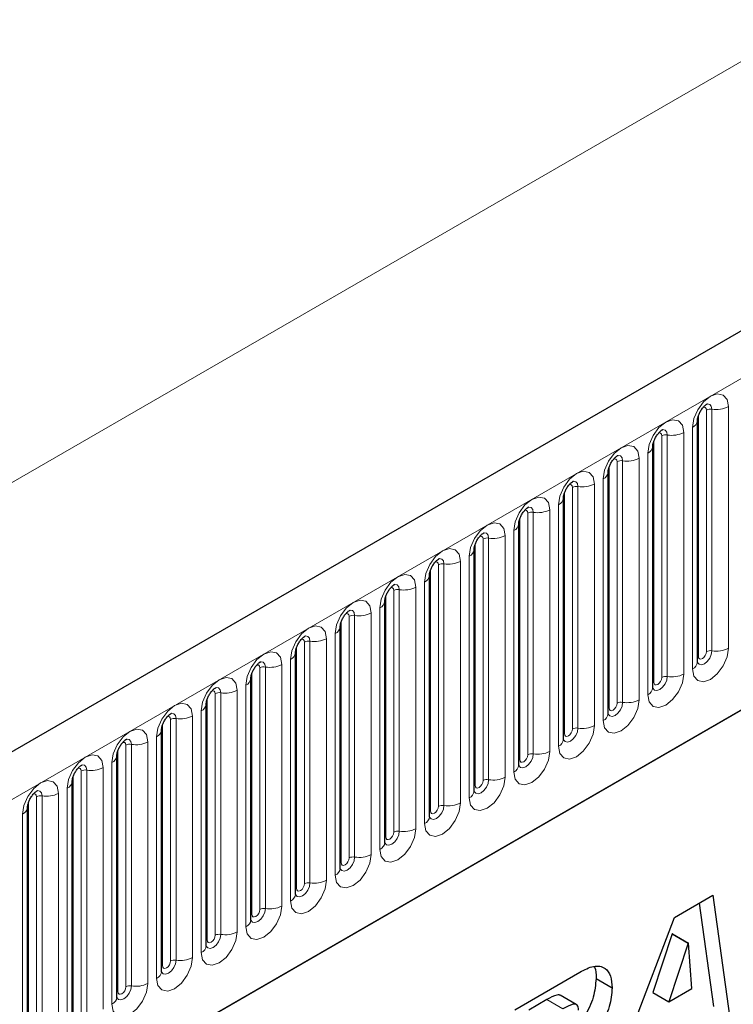
# Model space of a CAD drawing. Units: millimetres. Extents: x 0 to 733, y 0 to 1309.
# Drawn here: x 132 to 138, y 48 to 57 of the extents above; entities that cross this region are included whole.
import ezdxf

# ---------------------------------------------------------------- set-up
doc = ezdxf.new("R2010")
doc.units = ezdxf.units.MM

msp = doc.modelspace()

# ---------------------------------------------------------------- linework, layer by layer
at = {"color": 7, "linetype": 'Continuous', "lineweight": 25}
for p, q in [((177.7282, 77.0618), (107.159, 36.3231)), ((109.5522, 34.3728), (175.848, 72.6445)), ((138.0731, 51.4797), (138.0731, 53.6027)), ((138.0731, 53.6027), (138.0731, 53.6002)), ((137.6807, 53.3761), (137.6806, 53.3736)), ((137.6807, 51.2531), (137.6807, 53.3761)), ((137.2882, 51.0266), (137.2882, 53.1496)), ((137.2882, 53.1496), (137.2882, 53.1471)), ((136.8958, 52.923), (136.8957, 52.9205)), ((136.8958, 50.8), (136.8958, 52.923)), ((136.5033, 50.5735), (136.5033, 52.6965)), ((136.5033, 52.6965), (136.5033, 52.6939)), ((136.1109, 52.4699), (136.1108, 52.4674)), ((136.1109, 50.3469), (136.1109, 52.4699)), ((135.7184, 50.1204), (135.7184, 52.2434)), ((135.7184, 52.2434), (135.7184, 52.2408)), ((135.326, 52.0168), (135.3259, 52.0143)), ((135.326, 49.8938), (135.326, 52.0168)), ((134.9336, 51.7903), (134.9335, 51.7877)), ((134.9336, 49.6673), (134.9336, 51.7903)), ((134.5411, 49.4407), (134.5411, 51.5637)), ((134.5411, 51.5637), (134.5411, 51.5612)), ((134.1487, 51.3372), (134.1486, 51.3346)), ((134.1487, 49.2142), (134.1487, 51.3372)), ((133.7562, 48.9876), (133.7562, 51.1106)), ((133.7562, 51.1106), (133.7562, 51.1081)), ((133.3638, 50.8841), (133.3637, 50.8815)), ((133.3638, 48.7611), (133.3638, 50.8841)), ((132.9713, 48.5345), (132.9713, 50.6575)), ((132.9713, 50.6575), (132.9713, 50.655)), ((132.5789, 50.431), (132.5788, 50.4284)), ((132.5789, 48.3079), (132.5789, 50.431)), ((132.1865, 50.2044), (132.1864, 50.2019)), ((132.1865, 48.0814), (132.1865, 50.2044)), ((137.8719, 49.2353), (138.2096, 49.4302)), ((138.2096, 49.4302), (138.3546, 48.3708)), ((138.0889, 49.3605), (138.2132, 48.4524)), ((137.3133, 47.7696), (137.8719, 49.2353)), ((137.8506, 49.0896), (137.6811, 48.5758)), ((137.8532, 49.0911), (137.8506, 49.0896)), ((137.8506, 49.0896), (137.992, 49.0079)), ((137.8532, 49.0911), (137.9946, 49.0094)), ((137.992, 49.0079), (137.8225, 48.4941)), ((137.9946, 49.0094), (137.992, 49.0079)), ((138.024, 48.6105), (137.9946, 49.0094)), ((136.4672, 48.4244), (137.0385, 48.7542)), ((137.1821, 48.6983), (137.3235, 48.6167)), ((137.008, 48.4691), (136.8666, 48.5507)), ((137.6811, 48.5758), (137.8225, 48.4941)), ((137.8225, 48.4941), (138.024, 48.6105)), ((136.7496, 48.5131), (136.5905, 48.4213))]:
    msp.add_line(p, q, dxfattribs=at)
at = {"color": 8, "linetype": 'Continuous', "lineweight": 18}
for p, q in [((107.4155, 36.0523), (177.9847, 76.791)), ((166.2114, 72.7787), (96.2078, 32.3665)), ((109.5522, 34.3728), (175.848, 72.6445)), ((138.0809, 51.53), (138.0809, 53.653)), ((138.1517, 51.5708), (138.1517, 53.6938)), ((138.2, 51.5783), (138.2, 53.7013)), ((138.3448, 53.7237), (138.3448, 51.6007)), ((137.8075, 51.3517), (137.8075, 53.4747)), ((137.9524, 53.4971), (137.9524, 51.3741)), ((138.0292, 51.4185), (138.0292, 53.5415)), ((137.6885, 51.3034), (137.6885, 53.4264)), ((137.7592, 51.3443), (137.7592, 53.4673)), ((137.6367, 51.1919), (137.6367, 53.3149)), ((137.3668, 51.1177), (137.3668, 53.2407)), ((137.4151, 51.1252), (137.4151, 53.2482)), ((137.56, 53.2706), (137.56, 51.1476)), ((137.2961, 51.0769), (137.2961, 53.1999)), ((137.1675, 53.044), (137.1675, 50.921)), ((137.2443, 50.9654), (137.2443, 53.0884)), ((136.9036, 50.8503), (136.9036, 52.9733)), ((136.9743, 50.8911), (136.9743, 53.0142)), ((137.0226, 50.8986), (137.0226, 53.0216)), ((136.5819, 50.6646), (136.5819, 52.7876)), ((136.6302, 50.6721), (136.6302, 52.7951)), ((136.7751, 52.8175), (136.7751, 50.6945)), ((136.8518, 50.7388), (136.8518, 52.8618)), ((136.5112, 50.6238), (136.5112, 52.7468)), ((136.4594, 50.5123), (136.4594, 52.6353)), ((136.1894, 50.438), (136.1894, 52.561)), ((136.2377, 50.4455), (136.2377, 52.5685)), ((136.3826, 52.5909), (136.3826, 50.4679)), ((136.1187, 50.3972), (136.1187, 52.5202)), ((135.9902, 52.3644), (135.9902, 50.2414)), ((136.067, 50.2857), (136.067, 52.4087)), ((135.7263, 50.1707), (135.7263, 52.2937)), ((135.797, 50.2115), (135.797, 52.3345)), ((135.8453, 50.219), (135.8453, 52.342)), ((135.6745, 50.0591), (135.6745, 52.1822)), ((135.4045, 49.9849), (135.4045, 52.1079)), ((135.4528, 49.9924), (135.4528, 52.1154)), ((135.5977, 52.1378), (135.5977, 50.0148)), ((135.3338, 49.9441), (135.3338, 52.0671)), ((135.2821, 49.8326), (135.2821, 51.9556)), ((134.9414, 49.7176), (134.9414, 51.8406)), ((135.0121, 49.7584), (135.0121, 51.8814)), ((135.0604, 49.7659), (135.0604, 51.8889)), ((135.2053, 51.9113), (135.2053, 49.7883)), ((134.668, 49.5393), (134.668, 51.6623)), ((134.8128, 51.6847), (134.8128, 49.5617)), ((134.8896, 49.606), (134.8896, 51.729)), ((134.5489, 49.491), (134.5489, 51.614)), ((134.6197, 49.5318), (134.6197, 51.6548)), ((134.4972, 49.3795), (134.4972, 51.5025)), ((134.2272, 49.3053), (134.2272, 51.4283)), ((134.2755, 49.3127), (134.2755, 51.4358)), ((134.4204, 51.4582), (134.4204, 49.3352)), ((134.1565, 49.2645), (134.1565, 51.3875)), ((134.028, 51.2316), (134.028, 49.1086)), ((134.1047, 49.1529), (134.1047, 51.2759)), ((133.7641, 49.0379), (133.7641, 51.1609)), ((133.8348, 49.0787), (133.8348, 51.2017)), ((133.8831, 49.0862), (133.8831, 51.2092)), ((133.4423, 48.8522), (133.4423, 50.9752)), ((133.4906, 48.8596), (133.4906, 50.9826)), ((133.6355, 51.0051), (133.6355, 48.8821)), ((133.7123, 48.9264), (133.7123, 51.0494)), ((133.3716, 48.8113), (133.3716, 50.9344)), ((133.3198, 48.6998), (133.3198, 50.8228)), ((132.9792, 48.5848), (132.9792, 50.7078)), ((133.0499, 48.6256), (133.0499, 50.7486)), ((133.0982, 48.6331), (133.0982, 50.7561)), ((133.2431, 50.7785), (133.2431, 48.6555)), ((132.8506, 50.552), (132.8506, 48.4289)), ((132.9274, 48.4733), (132.9274, 50.5963)), ((132.5867, 48.3582), (132.5867, 50.4812)), ((132.6574, 48.3991), (132.6574, 50.5221)), ((132.7057, 48.4065), (132.7057, 50.5295)), ((132.535, 48.2467), (132.535, 50.3697)), ((132.265, 48.1725), (132.265, 50.2955)), ((132.3133, 48.18), (132.3133, 50.303)), ((132.4582, 50.3254), (132.4582, 48.2024)), ((132.1943, 48.1317), (132.1943, 50.2547)), ((132.1425, 48.0202), (132.1425, 50.1432)), ((136.7496, 48.5131), (136.891, 48.4315))]:
    msp.add_line(p, q, dxfattribs=at)
at = {"color": 8, "linetype": 'Continuous', "lineweight": 18, "flags": 128}
for points in [[(138.0292, 53.5415), (138.0412, 53.6182), (138.0754, 53.697), (138.1266, 53.7661), (138.187, 53.8148), (138.2474, 53.8358), (138.2986, 53.8259), (138.3328, 53.7865), (138.3448, 53.7237)], [(138.2, 53.7013), (138.1949, 53.7275), (138.1806, 53.744), (138.1592, 53.7482), (138.1567, 53.7478)], [(138.1517, 53.6938), (138.149, 53.7079), (138.1413, 53.7167), (138.1298, 53.7189), (138.1233, 53.7175)], [(137.6367, 53.3149), (137.6488, 53.3916), (137.683, 53.4705), (137.7342, 53.5395), (137.7946, 53.5883), (137.855, 53.6093), (137.9062, 53.5993), (137.9404, 53.56), (137.9524, 53.4971)], [(137.7592, 53.4673), (137.7565, 53.4813), (137.7489, 53.4902), (137.7374, 53.4924), (137.7309, 53.4909)], [(137.8075, 53.4747), (137.8025, 53.501), (137.7882, 53.5174), (137.7668, 53.5216), (137.7643, 53.5213)], [(137.2443, 53.0884), (137.2563, 53.165), (137.2905, 53.2439), (137.3417, 53.313), (137.4021, 53.3617), (137.4625, 53.3827), (137.5137, 53.3728), (137.5479, 53.3334), (137.56, 53.2706)], [(137.3668, 53.2407), (137.3641, 53.2548), (137.3564, 53.2636), (137.3449, 53.2658), (137.3384, 53.2644)], [(137.4151, 53.2482), (137.41, 53.2744), (137.3957, 53.2909), (137.3743, 53.2951), (137.3718, 53.2947)], [(136.8518, 52.8618), (136.8639, 52.9385), (136.8981, 53.0174), (136.9493, 53.0864), (137.0097, 53.1352), (137.0701, 53.1562), (137.1213, 53.1462), (137.1555, 53.1068), (137.1675, 53.044)], [(137.0226, 53.0216), (137.0176, 53.0479), (137.0033, 53.0643), (136.9819, 53.0685), (136.9794, 53.0682)], [(136.9743, 53.0142), (136.9716, 53.0282), (136.964, 53.037), (136.9525, 53.0393), (136.946, 53.0378)], [(136.4594, 52.6353), (136.4714, 52.7119), (136.5056, 52.7908), (136.5568, 52.8599), (136.6172, 52.9086), (136.6776, 52.9296), (136.7288, 52.9197), (136.763, 52.8803), (136.7751, 52.8175)], [(136.5819, 52.7876), (136.5792, 52.8017), (136.5715, 52.8105), (136.5601, 52.8127), (136.5535, 52.8113)], [(136.6302, 52.7951), (136.6252, 52.8213), (136.6109, 52.8378), (136.5894, 52.8419), (136.5869, 52.8416)], [(136.067, 52.4087), (136.079, 52.4854), (136.1132, 52.5643), (136.1644, 52.6333), (136.2248, 52.6821), (136.2852, 52.7031), (136.3364, 52.6931), (136.3706, 52.6537), (136.3826, 52.5909)], [(136.2377, 52.5685), (136.2327, 52.5948), (136.2184, 52.6112), (136.197, 52.6154), (136.1945, 52.6151)], [(136.1894, 52.561), (136.1867, 52.5751), (136.1791, 52.5839), (136.1676, 52.5862), (136.1611, 52.5847)], [(135.6745, 52.1822), (135.6865, 52.2588), (135.7207, 52.3377), (135.7719, 52.4068), (135.8323, 52.4555), (135.8927, 52.4765), (135.9439, 52.4666), (135.9782, 52.4272), (135.9902, 52.3644)], [(135.797, 52.3345), (135.7943, 52.3486), (135.7866, 52.3574), (135.7752, 52.3596), (135.7686, 52.3581)], [(135.8453, 52.342), (135.8403, 52.3682), (135.826, 52.3847), (135.8046, 52.3888), (135.802, 52.3885)], [(135.2821, 51.9556), (135.2941, 52.0323), (135.3283, 52.1112), (135.3795, 52.1802), (135.4399, 52.229), (135.5003, 52.25), (135.5515, 52.24), (135.5857, 52.2006), (135.5977, 52.1378)], [(135.4045, 52.1079), (135.4019, 52.122), (135.3942, 52.1308), (135.3827, 52.1331), (135.3762, 52.1316)], [(135.4528, 52.1154), (135.4478, 52.1417), (135.4335, 52.1581), (135.4121, 52.1623), (135.4096, 52.162)], [(134.8896, 51.729), (134.9016, 51.8057), (134.9359, 51.8846), (134.9871, 51.9537), (135.0475, 52.0024), (135.1079, 52.0234), (135.1591, 52.0135), (135.1933, 51.9741), (135.2053, 51.9113)], [(135.0604, 51.8889), (135.0554, 51.9151), (135.0411, 51.9316), (135.0197, 51.9357), (135.0172, 51.9354)], [(135.0121, 51.8814), (135.0094, 51.8955), (135.0017, 51.9043), (134.9903, 51.9065), (134.9838, 51.905)], [(134.4972, 51.5025), (134.5092, 51.5792), (134.5434, 51.6581), (134.5946, 51.7271), (134.655, 51.7759), (134.7154, 51.7969), (134.7666, 51.7869), (134.8008, 51.7475), (134.8128, 51.6847)], [(134.6197, 51.6548), (134.617, 51.6689), (134.6093, 51.6777), (134.5978, 51.68), (134.5913, 51.6785)], [(134.668, 51.6623), (134.6629, 51.6886), (134.6486, 51.705), (134.6272, 51.7092), (134.6247, 51.7089)], [(138.3448, 51.6007), (138.3328, 51.524), (138.2986, 51.4451), (138.2474, 51.3761), (138.187, 51.3273), (138.1266, 51.3063), (138.0754, 51.3163), (138.0412, 51.3557), (138.0292, 51.4185)], [(138.0733, 51.4752), (138.0873, 51.4594), (138.1087, 51.4552), (138.134, 51.464), (138.1592, 51.4844), (138.1806, 51.5133), (138.1949, 51.5462), (138.2, 51.5783)], [(138.1517, 51.5708), (138.149, 51.5536), (138.1413, 51.536), (138.1298, 51.5205), (138.1163, 51.5096), (138.1028, 51.5049), (138.0913, 51.5071), (138.0836, 51.5159), (138.0809, 51.53)], [(134.1047, 51.2759), (134.1168, 51.3526), (134.151, 51.4315), (134.2022, 51.5006), (134.2626, 51.5493), (134.323, 51.5703), (134.3742, 51.5604), (134.4084, 51.521), (134.4204, 51.4582)], [(138.0809, 51.53), (138.0766, 51.5271), (138.0731, 51.5241)], [(134.2272, 51.4283), (134.2245, 51.4424), (134.2169, 51.4512), (134.2054, 51.4534), (134.1989, 51.4519)], [(134.2755, 51.4358), (134.2705, 51.462), (134.2562, 51.4785), (134.2348, 51.4826), (134.2323, 51.4823)], [(133.7123, 51.0494), (133.7243, 51.1261), (133.7585, 51.2049), (133.8097, 51.274), (133.8701, 51.3228), (133.9305, 51.3437), (133.9817, 51.3338), (134.0159, 51.2944), (134.028, 51.2316)], [(137.9524, 51.3741), (137.9404, 51.2975), (137.9062, 51.2186), (137.855, 51.1495), (137.7946, 51.1008), (137.7342, 51.0798), (137.683, 51.0897), (137.6488, 51.1291), (137.6367, 51.1919)], [(137.6799, 51.2509), (137.6806, 51.2493), (137.6949, 51.2328), (137.7163, 51.2287), (137.7415, 51.2375), (137.7668, 51.2578), (137.7882, 51.2867), (137.8025, 51.3197), (137.8075, 51.3517)], [(137.7592, 51.3443), (137.7565, 51.3271), (137.7489, 51.3094), (137.7374, 51.2939), (137.7239, 51.283), (137.7103, 51.2783), (137.6989, 51.2805), (137.6912, 51.2894), (137.6885, 51.3034)], [(133.8348, 51.2017), (133.8321, 51.2158), (133.8244, 51.2246), (133.8129, 51.2268), (133.8064, 51.2254)], [(133.8831, 51.2092), (133.878, 51.2355), (133.8637, 51.2519), (133.8423, 51.2561), (133.8398, 51.2558)], [(137.6885, 51.3034), (137.6842, 51.3006), (137.6807, 51.2976)], [(137.56, 51.1476), (137.5479, 51.0709), (137.5137, 50.992), (137.4625, 50.923), (137.4021, 50.8742), (137.3417, 50.8532), (137.2905, 50.8632), (137.2563, 50.9025), (137.2443, 50.9654)], [(133.3198, 50.8228), (133.3319, 50.8995), (133.3661, 50.9784), (133.4173, 51.0475), (133.4777, 51.0962), (133.5381, 51.1172), (133.5893, 51.1072), (133.6235, 51.0679), (133.6355, 51.0051)], [(137.2875, 51.0243), (137.2881, 51.0227), (137.3024, 51.0063), (137.3238, 51.0021), (137.3491, 51.0109), (137.3743, 51.0313), (137.3957, 51.0601), (137.41, 51.0931), (137.4151, 51.1252)], [(137.2961, 51.0769), (137.2917, 51.074), (137.2882, 51.071)], [(137.3668, 51.1177), (137.3641, 51.1005), (137.3564, 51.0829), (137.3449, 51.0674), (137.3314, 51.0565), (137.3179, 51.0518), (137.3064, 51.054), (137.2987, 51.0628), (137.2961, 51.0769)], [(133.4423, 50.9752), (133.4396, 50.9892), (133.432, 50.9981), (133.4205, 51.0003), (133.414, 50.9988)], [(133.4906, 50.9826), (133.4856, 51.0089), (133.4713, 51.0254), (133.4499, 51.0295), (133.4474, 51.0292)], [(132.9274, 50.5963), (132.9394, 50.673), (132.9736, 50.7518), (133.0248, 50.8209), (133.0852, 50.8696), (133.1456, 50.8906), (133.1968, 50.8807), (133.2311, 50.8413), (133.2431, 50.7785)], [(137.1675, 50.921), (137.1555, 50.8443), (137.1213, 50.7655), (137.0701, 50.6964), (137.0097, 50.6477), (136.9493, 50.6267), (136.8981, 50.6366), (136.8639, 50.676), (136.8518, 50.7388)], [(136.895, 50.7978), (136.8957, 50.7962), (136.91, 50.7797), (136.9314, 50.7756), (136.9566, 50.7843), (136.9819, 50.8047), (137.0033, 50.8336), (137.0176, 50.8666), (137.0226, 50.8986)], [(136.9743, 50.8911), (136.9716, 50.874), (136.964, 50.8563), (136.9525, 50.8408), (136.939, 50.8299), (136.9254, 50.8252), (136.914, 50.8274), (136.9063, 50.8363), (136.9036, 50.8503)], [(133.0982, 50.7561), (133.0932, 50.7823), (133.0789, 50.7988), (133.0574, 50.803), (133.0549, 50.8026)], [(136.9036, 50.8503), (136.8993, 50.8475), (136.8958, 50.8445)], [(133.0499, 50.7486), (133.0472, 50.7627), (133.0395, 50.7715), (133.0281, 50.7737), (133.0215, 50.7723)], [(132.535, 50.3697), (132.547, 50.4464), (132.5812, 50.5253), (132.6324, 50.5944), (132.6928, 50.6431), (132.7532, 50.6641), (132.8044, 50.6541), (132.8386, 50.6148), (132.8506, 50.552)], [(136.7751, 50.6945), (136.763, 50.6178), (136.7288, 50.5389), (136.6776, 50.4698), (136.6172, 50.4211), (136.5568, 50.4001), (136.5056, 50.4101), (136.4714, 50.4494), (136.4594, 50.5123)], [(136.5026, 50.5712), (136.5032, 50.5696), (136.5175, 50.5532), (136.539, 50.549), (136.5642, 50.5578), (136.5894, 50.5782), (136.6109, 50.607), (136.6252, 50.64), (136.6302, 50.6721)], [(136.5112, 50.6238), (136.5069, 50.6209), (136.5033, 50.6179)], [(136.5819, 50.6646), (136.5792, 50.6474), (136.5715, 50.6297), (136.5601, 50.6143), (136.5465, 50.6034), (136.533, 50.5987), (136.5215, 50.6009), (136.5139, 50.6097), (136.5112, 50.6238)], [(132.6574, 50.5221), (132.6547, 50.5361), (132.6471, 50.545), (132.6356, 50.5472), (132.6291, 50.5457)], [(132.7057, 50.5295), (132.7007, 50.5558), (132.6864, 50.5723), (132.665, 50.5764), (132.6625, 50.5761)], [(136.3826, 50.4679), (136.3706, 50.3912), (136.3364, 50.3124), (136.2852, 50.2433), (136.2248, 50.1946), (136.1644, 50.1736), (136.1132, 50.1835), (136.079, 50.2229), (136.067, 50.2857)], [(136.1101, 50.3447), (136.1108, 50.3431), (136.1251, 50.3266), (136.1465, 50.3225), (136.1718, 50.3312), (136.197, 50.3516), (136.2184, 50.3805), (136.2327, 50.4135), (136.2377, 50.4455)], [(132.1425, 50.1432), (132.1545, 50.2199), (132.1887, 50.2987), (132.2399, 50.3678), (132.3003, 50.4165), (132.3607, 50.4375), (132.4119, 50.4276), (132.4462, 50.3882), (132.4582, 50.3254)], [(136.1187, 50.3972), (136.1144, 50.3944), (136.1109, 50.3914)], [(136.1894, 50.438), (136.1867, 50.4209), (136.1791, 50.4032), (136.1676, 50.3877), (136.1541, 50.3768), (136.1405, 50.3721), (136.1291, 50.3743), (136.1214, 50.3832), (136.1187, 50.3972)], [(132.265, 50.2955), (132.2623, 50.3096), (132.2546, 50.3184), (132.2432, 50.3206), (132.2366, 50.3192)], [(132.3133, 50.303), (132.3083, 50.3292), (132.294, 50.3457), (132.2726, 50.3499), (132.27, 50.3495)], [(135.9902, 50.2414), (135.9782, 50.1647), (135.9439, 50.0858), (135.8927, 50.0167), (135.8323, 49.968), (135.7719, 49.947), (135.7207, 49.957), (135.6865, 49.9963), (135.6745, 50.0591)], [(135.7177, 50.1181), (135.7184, 50.1165), (135.7327, 50.1001), (135.7541, 50.0959), (135.7793, 50.1047), (135.8046, 50.1251), (135.826, 50.1539), (135.8403, 50.1869), (135.8453, 50.219)], [(135.797, 50.2115), (135.7943, 50.1943), (135.7866, 50.1766), (135.7752, 50.1612), (135.7616, 50.1503), (135.7481, 50.1455), (135.7366, 50.1478), (135.729, 50.1566), (135.7263, 50.1707)], [(135.7263, 50.1707), (135.722, 50.1678), (135.7184, 50.1648)], [(135.5977, 50.0148), (135.5857, 49.9381), (135.5515, 49.8593), (135.5003, 49.7902), (135.4399, 49.7414), (135.3795, 49.7205), (135.3283, 49.7304), (135.2941, 49.7698), (135.2821, 49.8326)], [(135.3252, 49.8916), (135.3259, 49.89), (135.3402, 49.8735), (135.3616, 49.8694), (135.3869, 49.8781), (135.4121, 49.8985), (135.4335, 49.9274), (135.4478, 49.9604), (135.4528, 49.9924)], [(135.3338, 49.9441), (135.3295, 49.9413), (135.326, 49.9383)], [(135.4045, 49.9849), (135.4019, 49.9678), (135.3942, 49.9501), (135.3827, 49.9346), (135.3692, 49.9237), (135.3557, 49.919), (135.3442, 49.9212), (135.3365, 49.93), (135.3338, 49.9441)], [(135.2053, 49.7883), (135.1933, 49.7116), (135.1591, 49.6327), (135.1079, 49.5636), (135.0475, 49.5149), (134.9871, 49.4939), (134.9359, 49.5038), (134.9016, 49.5432), (134.8896, 49.606)], [(134.9328, 49.665), (134.9335, 49.6634), (134.9478, 49.647), (134.9692, 49.6428), (134.9944, 49.6516), (135.0197, 49.672), (135.0411, 49.7008), (135.0554, 49.7338), (135.0604, 49.7659)], [(135.0121, 49.7584), (135.0094, 49.7412), (135.0017, 49.7235), (134.9903, 49.7081), (134.9767, 49.6971), (134.9632, 49.6924), (134.9517, 49.6947), (134.9441, 49.7035), (134.9414, 49.7176)], [(134.9414, 49.7176), (134.9371, 49.7147), (134.9336, 49.7117)], [(134.8128, 49.5617), (134.8008, 49.485), (134.7666, 49.4061), (134.7154, 49.3371), (134.655, 49.2883), (134.5946, 49.2673), (134.5434, 49.2773), (134.5092, 49.3167), (134.4972, 49.3795)], [(134.5403, 49.4385), (134.541, 49.4369), (134.5553, 49.4204), (134.5767, 49.4163), (134.602, 49.425), (134.6272, 49.4454), (134.6486, 49.4743), (134.6629, 49.5072), (134.668, 49.5393)], [(134.6197, 49.5318), (134.617, 49.5147), (134.6093, 49.497), (134.5978, 49.4815), (134.5843, 49.4706), (134.5708, 49.4659), (134.5593, 49.4681), (134.5516, 49.4769), (134.5489, 49.491)], [(134.5489, 49.491), (134.5446, 49.4882), (134.5411, 49.4851)], [(134.4204, 49.3352), (134.4084, 49.2585), (134.3742, 49.1796), (134.323, 49.1105), (134.2626, 49.0618), (134.2022, 49.0408), (134.151, 49.0507), (134.1168, 49.0901), (134.1047, 49.1529)], [(134.1565, 49.2645), (134.1522, 49.2616), (134.1487, 49.2586)], [(134.1489, 49.2097), (134.1629, 49.1939), (134.1843, 49.1897), (134.2095, 49.1985), (134.2348, 49.2188), (134.2562, 49.2477), (134.2705, 49.2807), (134.2755, 49.3127)], [(134.2272, 49.3053), (134.2245, 49.2881), (134.2169, 49.2704), (134.2054, 49.255), (134.1919, 49.244), (134.1783, 49.2393), (134.1669, 49.2416), (134.1592, 49.2504), (134.1565, 49.2645)], [(134.028, 49.1086), (134.0159, 49.0319), (133.9817, 48.953), (133.9305, 48.884), (133.8701, 48.8352), (133.8097, 48.8142), (133.7585, 48.8242), (133.7243, 48.8636), (133.7123, 48.9264)], [(133.7555, 48.9853), (133.7561, 48.9838), (133.7704, 48.9673), (133.7918, 48.9631), (133.8171, 48.9719), (133.8423, 48.9923), (133.8637, 49.0212), (133.878, 49.0541), (133.8831, 49.0862)], [(133.8348, 49.0787), (133.8321, 49.0615), (133.8244, 49.0439), (133.8129, 49.0284), (133.7994, 49.0175), (133.7859, 49.0128), (133.7744, 49.015), (133.7667, 49.0238), (133.7641, 49.0379)], [(133.7641, 49.0379), (133.7597, 49.0351), (133.7562, 49.032)], [(133.6355, 48.8821), (133.6235, 48.8054), (133.5893, 48.7265), (133.5381, 48.6574), (133.4777, 48.6087), (133.4173, 48.5877), (133.3661, 48.5976), (133.3319, 48.637), (133.3198, 48.6998)], [(133.363, 48.7588), (133.3637, 48.7572), (133.378, 48.7408), (133.3994, 48.7366), (133.4246, 48.7454), (133.4499, 48.7657), (133.4713, 48.7946), (133.4856, 48.8276), (133.4906, 48.8596)], [(133.3716, 48.8113), (133.3673, 48.8085), (133.3638, 48.8055)], [(133.4423, 48.8522), (133.4396, 48.835), (133.432, 48.8173), (133.4205, 48.8018), (133.407, 48.7909), (133.3934, 48.7862), (133.382, 48.7885), (133.3743, 48.7973), (133.3716, 48.8113)], [(133.2431, 48.6555), (133.2311, 48.5788), (133.1968, 48.4999), (133.1456, 48.4309), (133.0852, 48.3821), (133.0248, 48.3611), (132.9736, 48.3711), (132.9394, 48.4105), (132.9274, 48.4733)], [(132.9715, 48.53), (132.9856, 48.5142), (133.007, 48.51), (133.0322, 48.5188), (133.0574, 48.5392), (133.0789, 48.5681), (133.0932, 48.601), (133.0982, 48.6331)], [(132.9792, 48.5848), (132.9749, 48.582), (132.9713, 48.5789)], [(133.0499, 48.6256), (133.0472, 48.6084), (133.0395, 48.5908), (133.0281, 48.5753), (133.0145, 48.5644), (133.001, 48.5597), (132.9895, 48.5619), (132.9819, 48.5707), (132.9792, 48.5848)]]:
    msp.add_lwpolyline(points, dxfattribs=at)
at = {"color": 8, "linetype": 'Continuous', "lineweight": 18}
for centre, radius, start, end in [((138.1869, 53.6256), 0.0768, 80.2289, 117.35717), ((138.239, 53.9282), 0.2303, 260.2289, 297.35717), ((137.997, 53.6112), 0.0768, 294.73305, 351.71273), ((137.7945, 53.3991), 0.0768, 80.2289, 117.35717), ((137.8466, 53.7016), 0.2303, 260.2289, 297.35717), ((137.6046, 53.3847), 0.0768, 294.73305, 351.71273), ((137.402, 53.1725), 0.0768, 80.2289, 117.35717), ((137.4541, 53.4751), 0.2303, 260.2289, 297.35717), ((137.2122, 53.1581), 0.0768, 294.73305, 351.71273), ((137.0617, 53.2485), 0.2303, 260.2289, 297.35717), ((137.0096, 52.946), 0.0768, 80.2289, 117.35717), ((136.8197, 52.9316), 0.0768, 294.73305, 351.71273), ((136.6171, 52.7194), 0.0768, 80.2289, 117.35717), ((136.6693, 53.022), 0.2303, 260.2289, 297.35717), ((136.4273, 52.705), 0.0768, 294.73305, 351.71273), ((136.2247, 52.4929), 0.0768, 80.2289, 117.35717), ((136.2768, 52.7954), 0.2303, 260.2289, 297.35717), ((136.0348, 52.4785), 0.0768, 294.73305, 351.71273), ((135.8844, 52.5689), 0.2303, 260.2289, 297.35717), ((135.8323, 52.2663), 0.0768, 80.2289, 117.35717), ((135.6424, 52.2519), 0.0768, 294.73305, 351.71273), ((135.4398, 52.0398), 0.0768, 80.2289, 117.35717), ((135.4919, 52.3423), 0.2303, 260.2289, 297.35717), ((135.2499, 52.0254), 0.0768, 294.73305, 351.71273), ((135.0474, 51.8132), 0.0768, 80.2289, 117.35717), ((135.0995, 52.1158), 0.2303, 260.2289, 297.35717), ((134.8575, 51.7988), 0.0768, 294.73305, 351.71273), ((134.6549, 51.5867), 0.0768, 80.2289, 117.35717), ((134.707, 51.8892), 0.2303, 260.2289, 297.35717), ((138.1869, 51.5026), 0.0768, 80.2289, 117.35717), ((138.239, 51.8052), 0.2303, 260.2289, 297.35717), ((134.465, 51.5723), 0.0768, 294.73305, 351.71273), ((134.2625, 51.3601), 0.0768, 80.2289, 117.35717), ((134.3146, 51.6627), 0.2303, 260.2289, 297.35717), ((137.9977, 51.4874), 0.0758, 294.52506, 354.1548), ((134.0726, 51.3457), 0.0768, 294.73305, 351.71273), ((137.7945, 51.2761), 0.0768, 80.2289, 117.35717), ((137.8466, 51.5786), 0.2303, 260.2289, 297.35717), ((133.9221, 51.4361), 0.2303, 260.2289, 297.35717), ((137.6053, 51.2609), 0.0758, 294.52506, 354.1548), ((133.87, 51.1336), 0.0768, 80.2289, 117.35717), ((137.4541, 51.3521), 0.2303, 260.2289, 297.35717), ((133.6802, 51.1191), 0.0768, 294.73305, 351.71273), ((137.402, 51.0495), 0.0768, 80.2289, 117.35717), ((133.4776, 50.907), 0.0768, 80.2289, 117.35717), ((133.5297, 51.2096), 0.2303, 260.2289, 297.35717), ((137.2128, 51.0343), 0.0758, 294.52506, 354.1548), ((133.2877, 50.8926), 0.0768, 294.73305, 351.71273), ((137.0096, 50.823), 0.0768, 80.2289, 117.35717), ((137.0617, 51.1255), 0.2303, 260.2289, 297.35717), ((136.8204, 50.8078), 0.0758, 294.52506, 354.1548), ((133.0852, 50.6805), 0.0768, 80.2289, 117.35717), ((133.1373, 50.983), 0.2303, 260.2289, 297.35717), ((132.8953, 50.666), 0.0768, 294.73305, 351.71273), ((136.6171, 50.5964), 0.0768, 80.2289, 117.35717), ((136.6693, 50.899), 0.2303, 260.2289, 297.35717), ((132.7448, 50.7565), 0.2303, 260.2289, 297.35717), ((136.4279, 50.5812), 0.0758, 294.52506, 354.1548), ((132.6927, 50.4539), 0.0768, 80.2289, 117.35717), ((136.2247, 50.3699), 0.0768, 80.2289, 117.35717), ((136.2768, 50.6724), 0.2303, 260.2289, 297.35717), ((132.5028, 50.4395), 0.0768, 294.73305, 351.71273), ((132.3003, 50.2273), 0.0768, 80.2289, 117.35717), ((132.3524, 50.5299), 0.2303, 260.2289, 297.35717), ((136.0355, 50.3546), 0.0758, 294.52506, 354.1548), ((132.1104, 50.2129), 0.0768, 294.73305, 351.71273), ((135.8323, 50.1433), 0.0768, 80.2289, 117.35717), ((135.8844, 50.4459), 0.2303, 260.2289, 297.35717), ((135.6431, 50.1281), 0.0758, 294.52506, 354.1548), ((135.4919, 50.2193), 0.2303, 260.2289, 297.35717), ((135.4398, 49.9168), 0.0768, 80.2289, 117.35717), ((135.2506, 49.9015), 0.0758, 294.52506, 354.1548), ((135.0474, 49.6902), 0.0768, 80.2289, 117.35717), ((135.0995, 49.9928), 0.2303, 260.2289, 297.35717), ((134.8582, 49.675), 0.0758, 294.52506, 354.1548), ((134.6549, 49.4637), 0.0768, 80.2289, 117.35717), ((134.707, 49.7662), 0.2303, 260.2289, 297.35717), ((134.4657, 49.4484), 0.0758, 294.52506, 354.1548), ((134.3146, 49.5397), 0.2303, 260.2289, 297.35717), ((134.2625, 49.2371), 0.0768, 80.2289, 117.35717), ((134.0733, 49.2219), 0.0758, 294.52506, 354.1548), ((133.87, 49.0106), 0.0768, 80.2289, 117.35717), ((133.9221, 49.3131), 0.2303, 260.2289, 297.35717), ((133.6808, 48.9953), 0.0758, 294.52506, 354.1548), ((133.4776, 48.784), 0.0768, 80.2289, 117.35717), ((133.5297, 49.0866), 0.2303, 260.2289, 297.35717), ((133.2884, 48.7688), 0.0758, 294.52506, 354.1548), ((133.0852, 48.5574), 0.0768, 80.2289, 117.35717), ((133.1373, 48.86), 0.2303, 260.2289, 297.35717), ((132.8959, 48.5422), 0.0758, 294.52506, 354.1548)]:
    msp.add_arc(centre, radius, start, end, dxfattribs=at)
at = {"color": 7, "linetype": 'Continuous', "lineweight": 25}
for points, knots in [([(138.0731, 53.6027), (138.0733, 53.6069), (138.0736, 53.6156), (138.0788, 53.6385), (138.0895, 53.6663), (138.1062, 53.6962), (138.1261, 53.7216), (138.1441, 53.7386), (138.158, 53.7477), (138.1599, 53.7483), (138.1609, 53.7486)], [0, 0, 0, 0, 0.1088923, 0.2265392, 0.3558497, 0.4961438, 0.6408069, 0.7634905, 0.8767481, 1, 1, 1, 1]), ([(137.6807, 53.3761), (137.6808, 53.3803), (137.6812, 53.389), (137.6863, 53.4119), (137.6971, 53.4398), (137.7138, 53.4696), (137.7336, 53.495), (137.7516, 53.512), (137.7656, 53.5211), (137.7675, 53.5217), (137.7684, 53.522)], [0, 0, 0, 0, 0.1088923, 0.2265392, 0.3558497, 0.4961438, 0.6408069, 0.7634905, 0.8767481, 1, 1, 1, 1]), ([(137.2882, 53.1496), (137.2884, 53.1538), (137.2888, 53.1625), (137.2939, 53.1854), (137.3046, 53.2132), (137.3213, 53.2431), (137.3412, 53.2685), (137.3592, 53.2855), (137.3731, 53.2945), (137.375, 53.2952), (137.376, 53.2955)], [0, 0, 0, 0, 0.1088923, 0.2265392, 0.3558497, 0.4961438, 0.6408069, 0.7634905, 0.8767481, 1, 1, 1, 1]), ([(136.8958, 52.923), (136.896, 52.9272), (136.8963, 52.9359), (136.9015, 52.9588), (136.9122, 52.9866), (136.9289, 53.0165), (136.9487, 53.0419), (136.9668, 53.0589), (136.9807, 53.068), (136.9826, 53.0686), (136.9835, 53.0689)], [0, 0, 0, 0, 0.1088923, 0.2265392, 0.3558497, 0.4961438, 0.6408069, 0.7634905, 0.8767481, 1, 1, 1, 1]), ([(136.5033, 52.6965), (136.5035, 52.7007), (136.5039, 52.7093), (136.509, 52.7323), (136.5197, 52.7601), (136.5364, 52.79), (136.5563, 52.8154), (136.5743, 52.8324), (136.5882, 52.8414), (136.5901, 52.8421), (136.5911, 52.8424)], [0, 0, 0, 0, 0.1088923, 0.2265392, 0.3558497, 0.4961438, 0.6408069, 0.7634905, 0.8767481, 1, 1, 1, 1]), ([(136.1109, 52.4699), (136.1111, 52.4741), (136.1114, 52.4828), (136.1166, 52.5057), (136.1273, 52.5335), (136.144, 52.5634), (136.1639, 52.5888), (136.1819, 52.6058), (136.1958, 52.6149), (136.1977, 52.6155), (136.1987, 52.6158)], [0, 0, 0, 0, 0.108892, 0.226539, 0.35585, 0.496144, 0.640807, 0.763491, 0.876748, 1, 1, 1, 1]), ([(135.7184, 52.2434), (135.7186, 52.2476), (135.719, 52.2562), (135.7241, 52.2792), (135.7348, 52.307), (135.7516, 52.3369), (135.7714, 52.3623), (135.7894, 52.3793), (135.8034, 52.3883), (135.8052, 52.389), (135.8062, 52.3893)], [0, 0, 0, 0, 0.108892, 0.226539, 0.35585, 0.496144, 0.640807, 0.763491, 0.876748, 1, 1, 1, 1]), ([(135.326, 52.0168), (135.3262, 52.021), (135.3265, 52.0297), (135.3317, 52.0526), (135.3424, 52.0804), (135.3591, 52.1103), (135.379, 52.1357), (135.397, 52.1527), (135.4109, 52.1618), (135.4128, 52.1624), (135.4138, 52.1627)], [0, 0, 0, 0, 0.108892, 0.226539, 0.35585, 0.496144, 0.640807, 0.763491, 0.876748, 1, 1, 1, 1]), ([(134.9336, 51.7903), (134.9337, 51.7944), (134.9341, 51.8031), (134.9392, 51.8261), (134.95, 51.8539), (134.9667, 51.8838), (134.9865, 51.9092), (135.0045, 51.9262), (135.0185, 51.9352), (135.0203, 51.9359), (135.0213, 51.9362)], [0, 0, 0, 0, 0.1088923, 0.2265392, 0.3558497, 0.4961438, 0.6408069, 0.7634905, 0.8767481, 1, 1, 1, 1]), ([(134.5411, 51.5637), (134.5413, 51.5679), (134.5417, 51.5766), (134.5468, 51.5995), (134.5575, 51.6273), (134.5742, 51.6572), (134.5941, 51.6826), (134.6121, 51.6996), (134.626, 51.7087), (134.6279, 51.7093), (134.6289, 51.7096)], [0, 0, 0, 0, 0.1088923, 0.2265392, 0.3558497, 0.4961438, 0.6408069, 0.7634905, 0.8767481, 1, 1, 1, 1]), ([(134.1487, 51.3372), (134.1488, 51.3413), (134.1492, 51.35), (134.1544, 51.373), (134.1651, 51.4008), (134.1818, 51.4307), (134.2016, 51.4561), (134.2196, 51.473), (134.2336, 51.4821), (134.2355, 51.4827), (134.2364, 51.4831)], [0, 0, 0, 0, 0.1088923, 0.2265392, 0.3558497, 0.4961438, 0.6408069, 0.7634905, 0.8767481, 1, 1, 1, 1]), ([(138.0731, 51.4753), (138.0732, 51.4749), (138.0736, 51.4735), (138.0733, 51.4772), (138.0731, 51.4797)], [0, 0, 0, 0, 0.305113, 1, 1, 1, 1]), ([(133.7562, 51.1106), (133.7564, 51.1148), (133.7568, 51.1235), (133.7619, 51.1464), (133.7726, 51.1742), (133.7893, 51.2041), (133.8092, 51.2295), (133.8272, 51.2465), (133.8411, 51.2556), (133.843, 51.2562), (133.844, 51.2565)], [0, 0, 0, 0, 0.1088923, 0.2265392, 0.3558497, 0.4961438, 0.6408069, 0.7634905, 0.8767481, 1, 1, 1, 1]), ([(137.6807, 51.2487), (137.6808, 51.2483), (137.6812, 51.247), (137.6809, 51.2506), (137.6807, 51.2531)], [0, 0, 0, 0, 0.305113, 1, 1, 1, 1]), ([(133.3638, 50.8841), (133.364, 50.8882), (133.3643, 50.8969), (133.3695, 50.9198), (133.3802, 50.9477), (133.3969, 50.9776), (133.4167, 51.003), (133.4348, 51.0199), (133.4487, 51.029), (133.4506, 51.0296), (133.4515, 51.03)], [0, 0, 0, 0, 0.1088923, 0.2265392, 0.3558497, 0.4961438, 0.6408069, 0.7634905, 0.8767481, 1, 1, 1, 1]), ([(137.2882, 51.0222), (137.2884, 51.0218), (137.2887, 51.0204), (137.2884, 51.0241), (137.2882, 51.0266)], [0, 0, 0, 0, 0.305113, 1, 1, 1, 1]), ([(132.9713, 50.6575), (132.9715, 50.6617), (132.9719, 50.6704), (132.977, 50.6933), (132.9877, 50.7211), (133.0044, 50.751), (133.0243, 50.7764), (133.0423, 50.7934), (133.0562, 50.8025), (133.0581, 50.8031), (133.0591, 50.8034)], [0, 0, 0, 0, 0.108892, 0.226539, 0.35585, 0.496144, 0.640807, 0.763491, 0.876748, 1, 1, 1, 1]), ([(136.8958, 50.7956), (136.8959, 50.7952), (136.8963, 50.7939), (136.896, 50.7975), (136.8958, 50.8)], [0, 0, 0, 0, 0.305113, 1, 1, 1, 1]), ([(132.5789, 50.431), (132.5791, 50.4351), (132.5794, 50.4438), (132.5846, 50.4667), (132.5953, 50.4946), (132.612, 50.5245), (132.6319, 50.5499), (132.6499, 50.5668), (132.6638, 50.5759), (132.6657, 50.5765), (132.6667, 50.5769)], [0, 0, 0, 0, 0.108892, 0.226539, 0.35585, 0.496144, 0.640807, 0.763491, 0.876748, 1, 1, 1, 1]), ([(136.5034, 50.5691), (136.5035, 50.5687), (136.5038, 50.5673), (136.5035, 50.571), (136.5033, 50.5735)], [0, 0, 0, 0, 0.305113, 1, 1, 1, 1]), ([(132.1865, 50.2044), (132.1866, 50.2086), (132.187, 50.2173), (132.1921, 50.2402), (132.2029, 50.268), (132.2196, 50.2979), (132.2394, 50.3233), (132.2574, 50.3403), (132.2714, 50.3494), (132.2732, 50.35), (132.2742, 50.3503)], [0, 0, 0, 0, 0.108892, 0.226539, 0.35585, 0.496144, 0.640807, 0.763491, 0.876748, 1, 1, 1, 1]), ([(136.1109, 50.3425), (136.111, 50.3421), (136.1114, 50.3408), (136.1111, 50.3444), (136.1109, 50.3469)], [0, 0, 0, 0, 0.305113, 1, 1, 1, 1]), ([(135.7185, 50.116), (135.7186, 50.1156), (135.7189, 50.1142), (135.7187, 50.1179), (135.7184, 50.1204)], [0, 0, 0, 0, 0.305113, 1, 1, 1, 1]), ([(135.326, 49.8894), (135.3261, 49.889), (135.3265, 49.8877), (135.3262, 49.8913), (135.326, 49.8938)], [0, 0, 0, 0, 0.305113, 1, 1, 1, 1]), ([(134.9336, 49.6629), (134.9337, 49.6624), (134.9341, 49.6611), (134.9338, 49.6647), (134.9336, 49.6673)], [0, 0, 0, 0, 0.305113, 1, 1, 1, 1]), ([(134.5411, 49.4363), (134.5412, 49.4359), (134.5416, 49.4346), (134.5413, 49.4382), (134.5411, 49.4407)], [0, 0, 0, 0, 0.305113, 1, 1, 1, 1]), ([(134.1487, 49.2097), (134.1488, 49.2093), (134.1492, 49.208), (134.1489, 49.2116), (134.1487, 49.2142)], [0, 0, 0, 0, 0.305113, 1, 1, 1, 1]), ([(133.7562, 48.9832), (133.7564, 48.9828), (133.7567, 48.9815), (133.7564, 48.9851), (133.7562, 48.9876)], [0, 0, 0, 0, 0.305113, 1, 1, 1, 1]), ([(137.0385, 48.7542), (137.0798, 48.7757), (137.1619, 48.8187), (137.2618, 48.8007), (137.3152, 48.7234), (137.3208, 48.6523), (137.3235, 48.6167)], [0, 0, 0, 0, 0.280919, 0.559087, 0.779449, 1, 1, 1, 1]), ([(137.1635, 48.8041), (137.1647, 48.8024), (137.1821, 48.7782), (137.1821, 48.7369), (137.1821, 48.6983)], [0, 0, 0, 0, 0.067269, 1, 1, 1, 1]), ([(133.3638, 48.7566), (133.3639, 48.7562), (133.3643, 48.7549), (133.364, 48.7585), (133.3638, 48.7611)], [0, 0, 0, 0, 0.305113, 1, 1, 1, 1]), ([(137.1821, 48.6983), (137.1773, 48.6441), (137.1678, 48.5357), (137.0912, 48.3704), (136.9895, 48.2466), (136.9208, 48.1909), (136.8864, 48.163)], [0, 0, 0, 0, 0.279651, 0.558852, 0.779117, 1, 1, 1, 1]), ([(136.8659, 48.5496), (136.8636, 48.5513), (136.8562, 48.5566), (136.8167, 48.5507), (136.7794, 48.5298), (136.7496, 48.5131)], [0, 0, 0, 0, 0.086694, 0.269383, 1, 1, 1, 1]), ([(137.3235, 48.6167), (137.3187, 48.5625), (137.3092, 48.4541), (137.2326, 48.2888), (137.1309, 48.165), (137.0622, 48.1092), (137.0278, 48.0813)], [0, 0, 0, 0, 0.279651, 0.558852, 0.779117, 1, 1, 1, 1]), ([(132.9714, 48.5301), (132.9715, 48.5297), (132.9718, 48.5284), (132.9715, 48.532), (132.9713, 48.5345)], [0, 0, 0, 0, 0.305113, 1, 1, 1, 1]), ([(137.0278, 48.4212), (137.0274, 48.4296), (137.0265, 48.4464), (137.0166, 48.4644), (137.0008, 48.4743), (136.9589, 48.4705), (136.9212, 48.4488), (136.891, 48.4315)], [0, 0, 0, 0, 0.125208, 0.250246, 0.375298, 0.500258, 1, 1, 1, 1])]:
    msp.add_open_spline(points, degree=3, knots=knots, dxfattribs=at)

doc.saveas('drawing.dxf')
